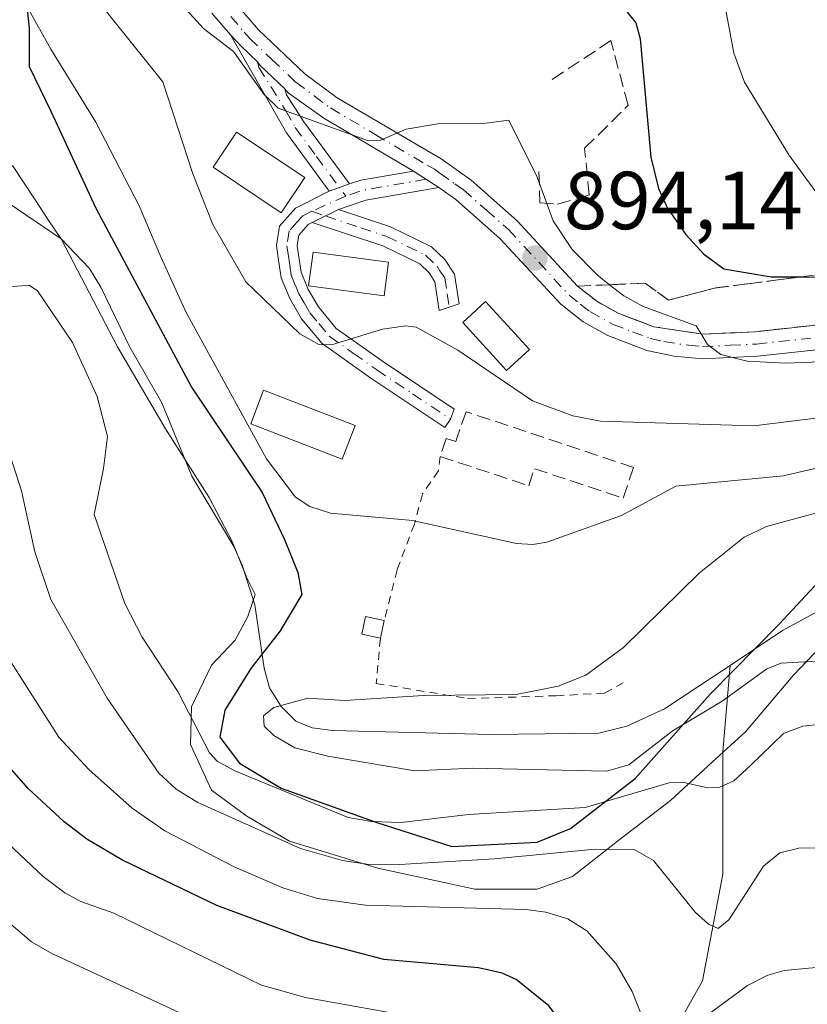
# Model space of a CAD drawing. Units: metres. Extents: x 647640 to 651080, y 4764726 to 4767048.
# Drawn here: x 650524 to 650620, y 4765482 to 4765602 of the extents above; entities that cross this region are included whole.
import ezdxf

# ---------------------------------------------------------------- set-up
doc = ezdxf.new("R2010")
doc.units = ezdxf.units.M
doc.header["$MEASUREMENT"] = 0
for name, pattern in [('DGN Style 2', [1.6480167562047852, 0.988810053722871, -0.6592067024819142]), ('DGN Style 3', [2.307223458686699, 1.648016756204785, -0.6592067024819142]), ('DGN Style 4', [2.6384748266838614, 1.318413404963828, -0.6592067024819142, 0.001648016756204785, -0.6592067024819142])]:
    doc.linetypes.add(name, pattern=pattern)
for name, color, linetype, lineweight in [('Alambrada', 7, 'DGN Style 2', 0), ('Camino Cxs', 7, 'Continuous', 0), ('Camino eje', 30, 'DGN Style 4', 13), ('Carretera de calzada única Cxs', 7, 'Continuous', 13), ('Carretera de calzada única eje', 7, 'DGN Style 4', 0), ('Comarca', 135, 'Continuous', 13), ('Comarca CxS', 21, 'Continuous', 0), ('Comunidad autónoma', 142, 'Continuous', 30), ('Comunidad Autónoma CxS', 142, 'Continuous', 0), ('Corriente natural lineal', 142, 'Continuous', 13), ('Curva de nivel maestra', 30, 'Continuous', 30), ('Curva de nivel normal', 30, 'Continuous', 0), ('Edificación Cxs', 1, 'Continuous', 13), ('Espacio natural protegido', 121, 'Continuous', 13), ('Espacio natural protegido CxS', 121, 'Continuous', 0), ('Municipio', 91, 'Continuous', 13), ('Municipio CxS', 4, 'Continuous', 0), ('Muro lineal', 1, 'DGN Style 3', 13), ('Provincia', 7, 'Continuous', 0), ('Provincia CxS', 1, 'Continuous', 0), ('Punto de cota en terreno', 7, 'Continuous', 0), ('Rótulo de punto de cota en terreno', 7, 'Continuous', 0), ('Talud superficial', 30, 'DGN Style 3', 0)]:
    doc.layers.add(name, color=color, linetype=linetype, lineweight=lineweight)
doc.styles.add('Style-Arial', font='txt')

# ---------------------------------------------------------------- blocks, each defined once
blk = doc.blocks.new('5PATER')
at = {"layer": 'Punto de cota en terreno', "linetype": 'Continuous', "lineweight": 0}
h = blk.add_hatch(color=51, dxfattribs=at)
edge = h.paths.add_edge_path()
edge.add_ellipse((0, 0), major_axis=(-0.1095731443231308, -0.1110710700762829), ratio=0.9994222409660322, start_angle=0, end_angle=360)

msp = doc.modelspace()

# ---------------------------------------------------------------- linework, layer by layer
at = {"layer": 'Alambrada', "color": 7, "linetype": 'DGN Style 2', "lineweight": 0}
for points in [[(650575.7301000003, 4765548.840100001, 887.5313000000025), (650575.5000999998, 4765547.090100001, 887.0062999999938), (650573.5601000005, 4765544.2601, 886.1440000000002), (650572.5701000001, 4765540.590100001, 885.3249999999971), (650570.4600999998, 4765535.0001, 884.1931999999942), (650568.8901000004, 4765528.8101, 883.1621000000014)], [(650568.4200999998, 4765526.6601, 882.7694000000047), (650567.9200999998, 4765521.1601, 881.1355999999943), (650579.0500999996, 4765519.3101, 880.573900000003), (650589.8501000004, 4765519.6501, 880.0647000000026), (650595.7801000001, 4765519.970100001, 879.264599999995), (650598.0301000001, 4765521.2401, 879.1809000000068)]]:
    msp.add_polyline3d(points, dxfattribs=at)
at = {"layer": 'Camino Cxs', "color": 7, "linetype": 'Continuous', "lineweight": 0, "extrusion": (0.3593716645902413, 0.09724558661043566, 0.9281138413871607), "elevation": 698054.456090569, "flags": 128}
msp.add_lwpolyline([(4430206.759884093, -1737810.190804443), (4430214.962007947, -1737806.777933416), (4430228.317967574, -1737803.014803944)], dxfattribs=at)
at = {"layer": 'Camino Cxs', "color": 7, "linetype": 'Continuous', "lineweight": 0, "extrusion": (-0.04495196741710199, -0.2777797752866972, 0.9595924744739321), "elevation": -1352169.020464445, "flags": 128}
msp.add_lwpolyline([(-119080.8915190007, 4614267.690940553), (-119079.6043225715, 4614268.40417673), (-119073.4523631192, 4614270.602877389)], dxfattribs=at)
at = {"layer": 'Camino Cxs', "color": 7, "linetype": 'Continuous', "lineweight": 0, "extrusion": (0.06950530770467475, -0.04484213400853401, 0.9965732262199498), "elevation": -167589.3831401267, "flags": 128}
msp.add_lwpolyline([(4357196.765459345, 2029971.154787488), (4357196.765459345, 2029967.452928706)], dxfattribs=at)
at = {"layer": 'Camino Cxs', "color": 7, "linetype": 'Continuous', "lineweight": 0, "extrusion": (-0.08769754705202369, -0.03041124613400551, 0.9956828291929289), "elevation": -201090.5076643967, "flags": 128}
msp.add_lwpolyline([(-4289397.554870995, 2166708.896517571), (-4289397.554870995, 2166711.532779713)], dxfattribs=at)
msp.add_lwpolyline([(-4289397.554870995, 2166708.896517571), (-4289397.554870995, 2166711.532779713)], dxfattribs=at)
at = {"layer": 'Camino Cxs', "color": 7, "linetype": 'Continuous', "lineweight": 0, "extrusion": (-0.101397629341272, 0.04416473083493384, 0.9938651806529133), "elevation": 145392.4043160538, "flags": 128}
msp.add_lwpolyline([(-4628920.905550158, -1298449.079921284), (-4628915.95283017, -1298456.665927199), (-4628913.573921119, -1298459.28893115)], dxfattribs=at)
at = {"layer": 'Camino Cxs', "color": 7, "linetype": 'Continuous', "lineweight": 0, "extrusion": (-0.04090930952313403, -0.02032681316809565, 0.9989560796455318), "elevation": -122591.1134563029, "flags": 128}
msp.add_lwpolyline([(-3978301.459147577, 2700382.430346002), (-3978301.459147577, 2700378.853364095)], dxfattribs=at)
msp.add_lwpolyline([(-3978301.459147577, 2700382.430346002), (-3978301.459147577, 2700378.853364095)], dxfattribs=at)
at = {"layer": 'Camino Cxs', "color": 7, "linetype": 'Continuous', "lineweight": 0}
for points in [[(650556.7600999996, 4765593.690099999, 895.5737999999984), (650556.9842999997, 4765592.955499999, 895.4477000000044), (650559.0701000001, 4765589.6601, 894.9579999999987), (650564.6601, 4765582.0701, 893.5641999999935), (650562.1801000005, 4765581.210100001, 893.3194999999978), (650556.9801000003, 4765588.300100001, 894.5901000000014), (650550.1201, 4765600.280099999, 895.9910999999993), (650551.4225000005, 4765598.882900001, 895.9180999999954), (650553.4401000004, 4765596.985099999, 895.8662999999942), (650553.7631000001, 4765596.520500001, 895.8105999999971)], [(650575.5500999996, 4765581.640100001, 894.0773999999947), (650566.6601, 4765580.110099999, 893.2384000000021), (650563.3201000001, 4765578.970100001, 892.9483000000038), (650560.1201, 4765577.380100001, 892.7848999999987), (650559.6117000004, 4765577.1315, 892.7878000000056), (650558.4801000003, 4765575.8201, 892.6934000000037), (650558.2901, 4765574.540100001, 892.5690999999933), (650558.4501, 4765573.4301, 892.4910999999993), (650558.7600999996, 4765571.300100001, 892.180600000007), (650559.6001000004, 4765569.210100001, 891.7896000000038), (650560.8601000002, 4765567.0801, 891.4186999999948), (650563.0401, 4765564.440099999, 891.3013000000066), (650568.6801000005, 4765560.450099999, 895.3334000000032), (650577.4101, 4765554.610099999, 891.7311999999948), (650576.9644999999, 4765553.405900001, 889.8185999999987), (650576.2960999999, 4765552.350299999, 888.4755000000005), (650567.2600999996, 4765558.380100001, 898.1349000000046), (650561.3201000001, 4765562.600099999, 890.7271000000038), (650558.8000999996, 4765565.630100001, 890.8536000000023), (650557.3601000002, 4765568.110099999, 891.2433000000019), (650556.3400999998, 4765570.630100001, 891.745299999995), (650555.9700999996, 4765573.0701, 892.3491000000067), (650555.7701000003, 4765574.550100001, 892.6594999999943), (650556.1201, 4765576.920100001, 893.0755999999965), (650558.0701000001, 4765579.120100001, 893.251000000004), (650562.1801000005, 4765581.210100001, 893.3194999999978), (650564.6601, 4765582.0701, 893.5641999999935), (650566.0401, 4765582.540100001, 893.7648999999947), (650572.4501, 4765583.640100001, 894.3836000000011)], [(650560.1201, 4765577.380100001, 892.7848999999987), (650563.3201000001, 4765578.970100001, 892.9483000000038), (650569.6700999998, 4765576.8301, 892.6226000000024), (650574.6601, 4765574.420100001, 892.3359999999958), (650576.3000999996, 4765572.840100001, 892.1132000000072), (650577.4600999998, 4765571.0701, 892.911699999997), (650578.0201000003, 4765567.460100001, 894.6806999999973), (650575.6048999998, 4765566.649700001, 895.1567000000069), (650575.0800999999, 4765570.1501, 892.9722999999941), (650574.3601000002, 4765571.2401, 892.3574999999984), (650573.2200999996, 4765572.340100001, 891.7299000000058), (650568.7301000003, 4765574.5101, 892.4241000000038)]]:
    msp.add_polyline3d(points, close=True, dxfattribs=at)
for points in [[(650556.7600999996, 4765593.690099999, 895.5737999999984), (650553.7631000001, 4765596.520500001, 895.8105999999971), (650553.4401000004, 4765596.985099999, 895.8662999999942), (650551.4225000005, 4765598.882900001, 895.9180999999954), (650550.1201, 4765600.280099999, 895.9910999999993)], [(650556.7600999996, 4765593.690099999, 895.5737999999984), (650556.9842999997, 4765592.955499999, 895.4477000000044), (650559.0701000001, 4765589.6601, 894.9579999999987), (650564.6601, 4765582.0701, 893.5641999999935)], [(650560.1201, 4765577.380100001, 892.7848999999987), (650559.6117000004, 4765577.1315, 892.7878000000056), (650558.4801000003, 4765575.8201, 892.6934000000037), (650558.2901, 4765574.540100001, 892.5690999999933), (650558.4501, 4765573.4301, 892.4910999999993), (650558.7600999996, 4765571.300100001, 892.180600000007), (650559.6001000004, 4765569.210100001, 891.7896000000038), (650560.8601000002, 4765567.0801, 891.4186999999948), (650563.0401, 4765564.440099999, 891.3013000000066), (650568.6801000005, 4765560.450099999, 895.3334000000032), (650577.4101, 4765554.610099999, 891.7311999999948), (650576.9644999999, 4765553.405900001, 889.8185999999987), (650576.2960999999, 4765552.350299999, 888.4755000000005), (650567.2600999996, 4765558.380100001, 898.1349000000046), (650561.3201000001, 4765562.600099999, 890.7271000000038), (650558.8000999996, 4765565.630100001, 890.8536000000023), (650557.3601000002, 4765568.110099999, 891.2433000000019), (650556.3400999998, 4765570.630100001, 891.745299999995), (650555.9700999996, 4765573.0701, 892.3491000000067), (650555.7701000003, 4765574.550100001, 892.6594999999943), (650556.1201, 4765576.920100001, 893.0755999999965), (650558.0701000001, 4765579.120100001, 893.251000000004), (650562.1801000005, 4765581.210100001, 893.3194999999978)], [(650563.3201000001, 4765578.970100001, 892.9483000000038), (650569.6700999998, 4765576.8301, 892.6226000000024), (650574.6601, 4765574.420100001, 892.3359999999958), (650576.3000999996, 4765572.840100001, 892.1132000000072), (650577.4600999998, 4765571.0701, 892.911699999997), (650578.0201000003, 4765567.460100001, 894.6806999999973), (650575.6048999998, 4765566.649700001, 895.1567000000069), (650575.0800999999, 4765570.1501, 892.9722999999941), (650574.3601000002, 4765571.2401, 892.3574999999984), (650573.2200999996, 4765572.340100001, 891.7299000000058), (650568.7301000003, 4765574.5101, 892.4241000000038), (650560.1201, 4765577.380100001, 892.7848999999987)]]:
    msp.add_polyline3d(points, dxfattribs=at)
at = {"layer": 'Camino eje', "color": 30, "linetype": 'DGN Style 4', "lineweight": 13, "extrusion": (-0.07525731342846974, -0.1207117881109095, 0.9898307941191747), "elevation": -623337.2957373147, "flags": 128}
msp.add_lwpolyline([(-1969162.987604366, 4343716.493154924), (-1969168.783619165, 4343711.276978024), (-1969170.22515655, 4343709.492792449)], dxfattribs=at)
at = {"layer": 'Camino eje', "color": 30, "linetype": 'DGN Style 4', "lineweight": 13, "extrusion": (-0.04240209803066696, -0.01895262330522095, 0.9989208477914796), "elevation": -117013.2487602654, "flags": 128}
msp.add_lwpolyline([(-4085275.854891711, 2535906.545346025), (-4085275.85489171, 2535901.998033918)], dxfattribs=at)
at = {"layer": 'Camino eje', "color": 30, "linetype": 'DGN Style 4', "lineweight": 13}
for points in [[(650553.4401000004, 4765596.985099999, 895.8662999999942), (650553.6047, 4765596.297700001, 895.748000000007), (650556.8701, 4765590.995100001, 895.0727999999945), (650558.0251000002, 4765588.9801, 894.7535999999964), (650560.6250999998, 4765585.4351, 894.2525000000023), (650564.1924999999, 4765580.5891, 893.2556000000042)], [(650560.0455, 4765578.735500001, 893.044399999999), (650558.9824999999, 4765578.1951, 892.9789000000019), (650558.2751000002, 4765577.470100001, 892.8355000000012), (650557.3000999996, 4765576.370100001, 892.7562999999938), (650557.0301000001, 4765574.545100001, 892.5384000000049), (650557.1700999998, 4765573.5275, 892.3828999999969), (650557.3651000002, 4765572.1851, 892.1683000000049), (650557.5500999996, 4765570.965100001, 891.9072000000016), (650558.0601000005, 4765569.7051, 891.6983000000038), (650558.4801000003, 4765568.6601, 891.5102000000044), (650559.1101000002, 4765567.595100001, 891.3273000000045), (650559.8300999999, 4765566.3551, 891.152900000001), (650560.9200999998, 4765565.0351, 891.0669999999956), (650562.1801000005, 4765563.520099999, 891.0497000000032), (650565.1501000002, 4765561.4101, 893.1839000000037), (650567.9700999996, 4765559.415100001, 896.4869000000036), (650572.3350999998, 4765556.495100001, 893.4008000000031), (650576.9644999999, 4765553.405900001, 889.8185999999987)], [(650560.0455, 4765578.735500001, 893.044399999999), (650561.7200999996, 4765578.175100001, 892.8561999999948), (650566.0251000002, 4765576.7401, 892.6429000000062), (650569.2001, 4765575.670100001, 892.4982000000019), (650573.9401000004, 4765573.380100001, 891.9753999999957), (650575.3300999999, 4765572.040100001, 892.1252999999997), (650575.6901000004, 4765571.495100001, 892.4339000000037), (650576.2701000003, 4765570.610099999, 892.9566999999952), (650576.5721000005, 4765568.6863, 893.9787999999972), (650576.8038999997, 4765567.052100001, 895.0831999999937)]]:
    msp.add_polyline3d(points, dxfattribs=at)
at = {"layer": 'Carretera de calzada única Cxs', "color": 7, "linetype": 'Continuous', "lineweight": 13, "extrusion": (0.06950530770467475, -0.04484213400853401, 0.9965732262199498), "elevation": -167589.3831401267, "flags": 128}
msp.add_lwpolyline([(4357196.765459345, 2029971.154787488), (4357196.765459345, 2029967.452928706)], dxfattribs=at)
at = {"layer": 'Carretera de calzada única Cxs', "color": 7, "linetype": 'Continuous', "lineweight": 13}
for points in [[(650550.2301000003, 4765604.7601, 897.1208999999944), (650553.5500999996, 4765600.890100001, 896.7712000000029), (650559.1901000004, 4765595.520099999, 896.343599999993), (650563.1700999998, 4765592.590100001, 895.888300000006), (650575.8300999999, 4765585.130100001, 894.5886000000029), (650579.4801000003, 4765582.550100001, 894.3058000000019), (650585.1001000004, 4765577.5801, 894.590400000001), (650592.4600999998, 4765569.610099999, 895.0332000000053), (650594.8201000001, 4765567.7601, 895.116399999999), (650597.4401000004, 4765566.300100001, 895.3182999999991), (650601.7600999996, 4765564.6601, 895.6551999999939), (650607.7500999998, 4765563.7501, 895.8282000000036), (650614.1901000004, 4765564.050100001, 896.4551000000066), (650627.4401000004, 4765565.5101, 897.1003000000056)], [(650550.2301000003, 4765604.7601, 897.1208999999944), (650553.5500999996, 4765600.890100001, 896.7712000000029), (650559.1901000004, 4765595.520099999, 896.343599999993), (650563.1700999998, 4765592.590100001, 895.888300000006), (650575.8300999999, 4765585.130100001, 894.5886000000029), (650579.4801000003, 4765582.550100001, 894.3058000000019), (650585.1001000004, 4765577.5801, 894.590400000001), (650592.4600999998, 4765569.610099999, 895.0332000000053), (650594.8201000001, 4765567.7601, 895.116399999999), (650597.4401000004, 4765566.300100001, 895.3182999999991), (650601.7600999996, 4765564.6601, 895.6551999999939), (650607.7500999998, 4765563.7501, 895.8282000000036), (650614.1901000004, 4765564.050100001, 896.4551000000066), (650627.4401000004, 4765565.5101, 897.1003000000056)], [(650627.6700999998, 4765562.5101, 895.5788999999932), (650614.4200999998, 4765561.050100001, 895.1297000000051), (650607.6901000004, 4765560.7501, 894.7930999999954), (650604.2600999996, 4765561.050100001, 894.5970999999992), (650600.9101, 4765561.770099999, 894.5038999999962), (650596.1700999998, 4765563.5801, 894.5044999999956), (650593.1601, 4765565.2601, 894.3613000000041), (650590.4200999998, 4765567.4001, 894.2614999999934), (650583.0100999996, 4765575.4301, 893.9333000000044), (650577.6201, 4765580.1801, 893.9380999999995), (650575.5500999996, 4765581.640100001, 894.0773999999947), (650572.4501, 4765583.640100001, 894.3836000000011), (650561.5100999996, 4765590.090100001, 895.2118000000047), (650557.1710999999, 4765593.179099999, 895.5139999999956), (650556.7600999996, 4765593.690099999, 895.5737999999984), (650553.7631000001, 4765596.520500001, 895.8105999999971), (650553.4401000004, 4765596.985099999, 895.8662999999942), (650551.4225000005, 4765598.882900001, 895.9180999999954), (650550.1201, 4765600.280099999, 895.9910999999993), (650547.8701, 4765602.9101, 896.2856999999932)], [(650550.1201, 4765600.280099999, 895.9910999999993), (650547.8701, 4765602.9101, 896.2856999999932)], [(650556.7600999996, 4765593.690099999, 895.5737999999984), (650553.7631000001, 4765596.520500001, 895.8105999999971), (650553.4401000004, 4765596.985099999, 895.8662999999942), (650551.4225000005, 4765598.882900001, 895.9180999999954), (650550.1201, 4765600.280099999, 895.9910999999993)], [(650572.4501, 4765583.640100001, 894.3836000000011), (650561.5100999996, 4765590.090100001, 895.2118000000047), (650557.1710999999, 4765593.179099999, 895.5139999999956), (650556.7600999996, 4765593.690099999, 895.5737999999984)], [(650627.6700999998, 4765562.5101, 895.5788999999932), (650614.4200999998, 4765561.050100001, 895.1297000000051), (650607.6901000004, 4765560.7501, 894.7930999999954), (650604.2600999996, 4765561.050100001, 894.5970999999992), (650600.9101, 4765561.770099999, 894.5038999999962), (650596.1700999998, 4765563.5801, 894.5044999999956), (650593.1601, 4765565.2601, 894.3613000000041), (650590.4200999998, 4765567.4001, 894.2614999999934), (650583.0100999996, 4765575.4301, 893.9333000000044), (650577.6201, 4765580.1801, 893.9380999999995), (650575.5500999996, 4765581.640100001, 894.0773999999947)]]:
    msp.add_polyline3d(points, dxfattribs=at)
at = {"layer": 'Carretera de calzada única eje', "color": 7, "linetype": 'DGN Style 4', "lineweight": 0}
msp.add_polyline3d([(650550.1700999998, 4765602.5101, 896.5310000000027), (650551.8201000001, 4765600.5801, 896.3536000000023), (650552.4600999998, 4765599.850099999, 896.3179999999993), (650555.1401000004, 4765597.290100001, 896.1238000000012), (650558.1051000003, 4765594.4901, 895.9094999999943), (650560.3501000004, 4765592.8101, 895.7272999999988), (650562.3300999999, 4765591.340100001, 895.5369999999967), (650567.8000999996, 4765588.100099999, 895.0611000000064), (650574.1401000004, 4765584.380100001, 894.4928000000073), (650575.0100999996, 4765583.860099999, 894.4223000000056), (650575.6901000004, 4765583.380100001, 894.3604999999952), (650577.5100999996, 4765582.090100001, 894.202099999995), (650578.5500999996, 4765581.360099999, 894.1411999999982), (650581.3501000004, 4765578.880100001, 894.0794000000025), (650584.0500999996, 4765576.5101, 894.2627999999969), (650587.7301000003, 4765572.520099999, 894.4262000000017), (650591.4401000004, 4765568.5101, 894.6122000000032), (650592.8000999996, 4765567.4301, 894.5862999999954), (650593.9801000003, 4765566.5101, 894.6953000000068), (650596.8000999996, 4765564.9301, 894.8879000000015), (650599.1700999998, 4765564.040100001, 895.0219999999972), (650601.3300999999, 4765563.220100001, 894.9998999999953), (650603.0100999996, 4765562.840100001, 894.9910999999993), (650606.0100999996, 4765562.4001, 895.0108999999939), (650607.7100999998, 4765562.2501, 895.0939000000071), (650611.0800999999, 4765562.4001, 895.343399999998), (650614.3000999996, 4765562.550100001, 895.5271000000067), (650620.9200999998, 4765563.270099999, 895.9821999999986)], dxfattribs=at)
at = {"layer": 'Comarca', "color": 135, "linetype": 'Continuous', "lineweight": 13, "flags": 128}
msp.add_lwpolyline([(650524.9319999998, 4765607.319), (650525.5679999995, 4765601.095000003), (650525.5689999983, 4765596.393999998), (650528.2349999998, 4765590.934000002), (650533.6979999989, 4765579.122), (650545.3839999994, 4765557.279000001), (650554.0219999985, 4765544.453000001), (650556.7199999989, 4765538.727000002), (650558.3399999995, 4765534.674000001), (650558.8490000003, 4765532.007), (650556.1829999987, 4765527.559000002), (650552.6279999987, 4765522.983999998), (650549.4549999983, 4765517.901000001), (650548.8199999997, 4765514.597999999), (650551.2339999988, 4765511.423000001), (650556.3129999985, 4765508.378000001), (650567.996999999, 4765504.192000002), (650577.1399999994, 4765501.275000001), (650587.5529999996, 4765501.789000003), (650591.6159999993, 4765503.442000001), (650599.4879999993, 4765509.544000001), (650608.6289999998, 4765519.839000001), (650617.0079999985, 4765528.355000001), (650622.4670000003, 4765534.201)], dxfattribs=at)
at = {"layer": 'Comarca CxS', "color": 21, "linetype": 'Continuous', "lineweight": 0, "flags": 128}
msp.add_lwpolyline([(650524.9320000008, 4765607.318999999), (650525.5680000006, 4765601.095000002), (650525.5689999993, 4765596.393999999), (650528.2350000006, 4765590.934000001), (650533.6979999997, 4765579.121999999), (650545.3840000002, 4765557.279), (650554.0219999994, 4765544.453000001), (650556.7199999996, 4765538.727000001), (650558.3400000002, 4765534.674000001), (650558.849000001, 4765532.006999999), (650556.1829999996, 4765527.559000001), (650552.6279999994, 4765522.983999999), (650549.4549999991, 4765517.901000001), (650548.8200000006, 4765514.597999998), (650551.2339999997, 4765511.423000001), (650556.3129999992, 4765508.378000001), (650567.997, 4765504.192000001), (650577.1400000004, 4765501.275), (650587.5530000003, 4765501.789000002), (650591.6160000003, 4765503.442), (650599.488, 4765509.544000001), (650608.6290000007, 4765519.838999999), (650617.0079999994, 4765528.355), (650622.4670000012, 4765534.200999999)], dxfattribs=at)
at = {"layer": 'Comunidad autónoma', "color": 142, "linetype": 'Continuous', "lineweight": 30, "flags": 128}
msp.add_lwpolyline([(650524.9319999998, 4765607.319), (650525.5679999995, 4765601.095000003), (650525.5689999983, 4765596.393999998), (650528.2349999998, 4765590.934000002), (650533.6979999989, 4765579.122), (650545.3839999994, 4765557.279000001), (650554.0219999985, 4765544.453000001), (650556.7199999989, 4765538.727000002), (650558.3399999995, 4765534.674000001), (650558.8490000003, 4765532.007), (650556.1829999987, 4765527.559000002), (650552.6279999987, 4765522.983999998), (650549.4549999983, 4765517.901000001), (650548.8199999997, 4765514.597999999), (650551.2339999988, 4765511.423000001), (650556.3129999985, 4765508.378000001), (650567.996999999, 4765504.192000002), (650577.1399999994, 4765501.275000001), (650587.5529999996, 4765501.789000003), (650591.6159999993, 4765503.442000001), (650599.4879999993, 4765509.544000001), (650608.6289999998, 4765519.839000001), (650617.0079999985, 4765528.355000001), (650622.4670000003, 4765534.201)], dxfattribs=at)
at = {"layer": 'Comunidad Autónoma CxS', "color": 142, "linetype": 'Continuous', "lineweight": 0, "flags": 128}
msp.add_lwpolyline([(650524.9320000008, 4765607.318999999), (650525.5680000006, 4765601.095000002), (650525.5689999993, 4765596.393999999), (650528.2350000006, 4765590.934000001), (650533.6979999997, 4765579.121999999), (650545.3840000002, 4765557.279), (650554.0219999994, 4765544.453000001), (650556.7199999996, 4765538.727000001), (650558.3400000002, 4765534.674000001), (650558.849000001, 4765532.006999999), (650556.1829999996, 4765527.559000001), (650552.6279999994, 4765522.983999999), (650549.4549999991, 4765517.901000001), (650548.8200000006, 4765514.597999998), (650551.2339999997, 4765511.423000001), (650556.3129999992, 4765508.378000001), (650567.997, 4765504.192000001), (650577.1400000004, 4765501.275), (650587.5530000003, 4765501.789000002), (650591.6160000003, 4765503.442), (650599.488, 4765509.544000001), (650608.6290000007, 4765519.838999999), (650617.0079999994, 4765528.355), (650622.4670000012, 4765534.200999999)], dxfattribs=at)
at = {"layer": 'Corriente natural lineal', "color": 142, "linetype": 'Continuous', "lineweight": 13}
for points in [[(650523.0301000001, 4765579.770099999, 881.823000000004), (650529.4700999996, 4765575.390100001, 881.8711999999941), (650532.9401000004, 4765571.780099999, 881.7988000000041), (650534.3101000005, 4765569.5001, 882.0607000000019), (650537.8400999998, 4765562.1501, 881.3169999999956), (650541.7600999996, 4765555.390100001, 881.3567999999941), (650545.4101, 4765546.450099999, 881.1141000000061), (650550.5401, 4765537.870100001, 880.7529000000068), (650551.5800999999, 4765535.590100001, 880.5359999999928), (650553.1201, 4765530.720100001, 880.2016000000004), (650554.2600999996, 4765523.030099999, 879.9487999999984), (650554.9001000002, 4765520.620100001, 879.9749000000012), (650556.3201000001, 4765518.350099999, 879.8469000000041), (650558.1001000004, 4765516.550100001, 879.6781000000047), (650560.0900999998, 4765515.7501, 879.6438000000053), (650562.6001000004, 4765515.4101, 879.5448000000034), (650581.9301000005, 4765514.9101, 879.0872999999993), (650595.0701000001, 4765515.0701, 878.6683000000049), (650598.5000999998, 4765515.950099999, 878.5518000000012), (650603.0601000005, 4765518.050100001, 878.2532999999967), (650611.0799000004, 4765523.357200001, 878.0519000000058)], [(650611.0799000004, 4765523.357200001, 878.0519000000058), (650617.4901000002, 4765527.600099999, 877.7222000000038), (650623.1700999998, 4765530.700099999, 877.6996999999974), (650626.8201000001, 4765532.190099999, 877.6778000000049), (650629.2401000002, 4765532.840100001, 877.6704000000027), (650636.9901000002, 4765533.4301, 877.4802999999956), (650639.4401000004, 4765533.9101, 877.479600000006), (650644.1700999998, 4765536.0601, 877.3423999999941), (650649.1700999998, 4765537.590100001, 876.9382000000041), (650654.2600999996, 4765537.600099999, 877.5791000000027), (650656.6501000002, 4765536.880100001, 878.0396000000038), (650661.3201000001, 4765534.380100001, 877.5412000000069), (650663.3901000004, 4765533.0001, 876.7872000000062), (650667.1201, 4765529.670100001, 876.450800000006), (650704.7001, 4765493.370100001, 873.4753999999957), (650714.3201000001, 4765482.050100001, 872.9287999999942)], [(650447.2001, 4765304.370100001, 1003.000199999995), (650462.2001, 4765309.370100001, 994.7216000000045), (650473.7001, 4765315.370100001, 988.3003000000026), (650489.2001, 4765325.870100001, 977.6967000000004), (650502.7001, 4765339.370100001, 967.7991999999941), (650508.7001, 4765348.870100001, 962.4425999999949), (650517.7001, 4765358.370100001, 956.4045999999945), (650532.7001, 4765370.870100001, 946.9858999999997), (650537.7001, 4765376.370100001, 943.8139999999986), (650546.2001, 4765381.870100001, 938.6766000000061), (650553.2001, 4765390.370100001, 933.9968999999984), (650559.7001, 4765400.370100001, 928.501000000004), (650566.7001, 4765412.870100001, 923.0255000000034), (650574.7001, 4765422.870100001, 918.2225000000036), (650580.7001, 4765435.870100001, 911.5981999999932), (650586.2001, 4765448.370100001, 906.1186000000017), (650590.7001, 4765456.370100001, 903.186799999996), (650600.7001, 4765472.370100001, 896.6739999999991), (650607.7001, 4765484.870100001, 891.6266999999935), (650610.2001, 4765497.870100001, 887.6938999999984), (650610.2001, 4765512.870100001, 882.3328999999941), (650611.0799000004, 4765523.357200001, 878.0519000000058)]]:
    msp.add_polyline3d(points, dxfattribs=at)
at = {"layer": 'Curva de nivel maestra', "color": 30, "linetype": 'Continuous', "lineweight": 30, "elevation": 900, "flags": 128}
for points in [[(650598.5300000003, 4765603.040100001), (650599.5700000003, 4765601.720100001), (650600.1100000005, 4765599.790100001), (650601.4199999999, 4765585.350099999), (650602.3300000001, 4765581.5001), (650603.4400000004, 4765579.120100001), (650605.6699999999, 4765575.9101), (650607.8499999996, 4765573.550100001), (650610.2999999998, 4765571.7401), (650616.0999999996, 4765570.7601), (650619.7803999997, 4765570.7424), (650632.7599999999, 4765570.6801), (650642.6600000003, 4765569.420100001), (650650.8600000005, 4765567.3101), (650663.1799999997, 4765563.210100001), (650670.2702000003, 4765561.129100001), (650678.5800000001, 4765558.690099999), (650704.6299999999, 4765546.960100001), (650714.4000000004, 4765543.950099999), (650720.3899999997, 4765543.040100001), (650723.8300000001, 4765543.710100001), (650728.8799999999, 4765545.940099999), (650731.2800000003, 4765547.5601), (650743.2400000002, 4765557.630100001)], [(650621.6399999997, 4765474.170100001), (650616.3899999997, 4765474.0001), (650613.5599999997, 4765473.350099999), (650611.4900000002, 4765472.4801), (650599.2400000002, 4765465.460100001), (650597.4600000001, 4765464.690099999), (650595.9000000004, 4765464.520099999), (650594.9600000001, 4765465.090100001), (650594.3499999996, 4765466.3101), (650593.2100000001, 4765474.2301), (650591.5700000003, 4765478.380100001), (650588.9900000002, 4765481.8301), (650584.9800000006, 4765485.030099999), (650583.2699999996, 4765485.8101), (650580.3899999997, 4765486.470100001), (650568.8300000001, 4765487.5001), (650559.8499999996, 4765489.850099999), (650548.4699999997, 4765494.0701), (650536.8799999999, 4765499.6501), (650532.5999999996, 4765502.1601), (650529.8600000005, 4765504.290100001), (650525.5, 4765508.290100001), (650522.2000000002, 4765512.040100001)]]:
    msp.add_lwpolyline(points, dxfattribs=at)
at = {"layer": 'Curva de nivel normal', "color": 30, "linetype": 'Continuous', "lineweight": 0, "flags": 128}
for points, elevation in [([(650744.9500000002, 4765566.720000001), (650731.4000000004, 4765558.539999999), (650723.7599999999, 4765554.58), (650719.5199999996, 4765553.890000001), (650714.3600000005, 4765554.390000001), (650707.29, 4765555.880000001), (650680.5, 4765562.960000001), (650661.8099999997, 4765567.100000001), (650644.1299999999, 4765572.66), (650638.7100000001, 4765573.890000001), (650631.8399999999, 4765574.949999999), (650626.9199999999, 4765576.82), (650623.9500000002, 4765578.67), (650621.4100000003, 4765581.27), (650618.2599999999, 4765585.630000001), (650612.8499999996, 4765594.51), (650611.54, 4765598.039999999), (650608.75, 4765613.130000001)], 905), ([(650531.9199999999, 4765606.980000001), (650541.8799999999, 4765594.529999999), (650545.5499999998, 4765583.300000001), (650547.9900000002, 4765577.130000001), (650552.0099999999, 4765570.119999999), (650558.5899999999, 4765563.800000001), (650560.9000000004, 4765562.49), (650562.4500000002, 4765562.449999999), (650568.7000000002, 4765564.369999999), (650571.5099999999, 4765564.75), (650572.79, 4765564.609999999), (650577.8899999997, 4765561.800000001), (650586.9900000002, 4765555.640000001), (650591.8899999997, 4765553.810000001), (650595.2699999996, 4765553.140000001), (650613.9600000001, 4765552.57), (650622.1799999997, 4765553.59)], 890), ([(650524.5300000003, 4765605.199999999), (650528.2300000006, 4765598.5), (650533.7100000001, 4765589.600000001), (650539.0099999999, 4765579.4), (650541.6299999999, 4765573.17), (650544.6799999997, 4765566.49), (650554.54, 4765548.560000001), (650558.0700000003, 4765543.869999999), (650559.8300000001, 4765542.720000001), (650562.3499999996, 4765541.91), (650572.3499999996, 4765541.01), (650585.0099999999, 4765538.24), (650587.0199999996, 4765538.09), (650588.7400000002, 4765538.4), (650597.8499999996, 4765541.640000001), (650604.4500000002, 4765545.220000001), (650617.5700000003, 4765546.470000001), (650632.5300000003, 4765549.949999999)], 885), ([(650544.3799999999, 4765603.74), (650546.8300000001, 4765601.039999999), (650550.4900000002, 4765598.220000001), (650554.2000000002, 4765593.02), (650555.9699999997, 4765591.32), (650566.9900000002, 4765587.34), (650568.3700000001, 4765587.380000001), (650571.5599999997, 4765588.74), (650575.4400000004, 4765589.4), (650581.3300000001, 4765589.5), (650584.0999999996, 4765589.869999999), (650587.5599999997, 4765582.91), (650589.4900000002, 4765577.59), (650591.8200000003, 4765574.100000001), (650594.8499999996, 4765570.970000001), (650596.3606000004, 4765569.780099999), (650598.0999999996, 4765568.41), (650600.4900000002, 4765567.140000001), (650606.9400000004, 4765564.779999999), (650607.5417999999, 4765563.781300001), (650608.3200000003, 4765562.49), (650609.9600000001, 4765561.27), (650613.1699999999, 4765560.480000001), (650617.8799999999, 4765560.210000001), (650624.1600000003, 4765560.449999999)], 895), ([(650622.2000000002, 4765516.199999999), (650619.9500000002, 4765515.930000001), (650617.5999999996, 4765515.039999999), (650613.5499999998, 4765511.140000001), (650611.54, 4765509.289999999), (650609.8399999999, 4765508.5), (650608.2100000001, 4765508.439999999), (650605.4500000002, 4765509.07), (650603.6399999997, 4765509.039999999), (650593.4000000004, 4765506), (650579.1799999997, 4765505.17), (650570.9699999997, 4765504.189999999), (650567.3399999999, 4765504.310000001), (650564.5099999999, 4765504.779999999), (650550.6600000003, 4765510.49), (650548.5099999999, 4765511.680000001), (650547.5700000003, 4765512.67), (650543.7100000001, 4765520.15), (650539.3600000005, 4765526.800000001), (650537.2699999996, 4765530.92), (650533.5099999999, 4765541.77), (650534.6399999997, 4765547.350000001), (650535.1399999997, 4765551.279999999), (650533.8600000005, 4765556.140000001), (650530.8600000005, 4765562.75), (650526.5800000001, 4765569.039999999), (650525.5800000001, 4765569.710000001), (650522.75, 4765569.5)], 885), ([(650622.5499999998, 4765501.109999999), (650619.4699999997, 4765501.07), (650617.1299999999, 4765500.480000001), (650615.1500000004, 4765498.880000001), (650610.9299999997, 4765492.32), (650609.6200000001, 4765491.279999999), (650608.4600000001, 4765491.789999999), (650606.8200000003, 4765493.26), (650601.7400000002, 4765499.550000001), (650599.4600000001, 4765500.84), (650594.6200000001, 4765500.949999999), (650582.3399999999, 4765499.75), (650570.0599999997, 4765499.029999999), (650567.0499999998, 4765499.08), (650563.79, 4765499.57), (650558.6600000003, 4765501.029999999), (650546.1699999999, 4765506.630000001), (650543.5300000003, 4765508.24), (650541.3899999997, 4765510.199999999), (650535.0999999996, 4765519.359999999), (650528.2400000002, 4765531.41), (650526.2800000003, 4765537.189999999), (650524.6399999997, 4765544.640000001), (650522.8700000001, 4765550.199999999)], 890), ([(650622.3700000001, 4765523.9), (650617.3300000001, 4765523.640000001), (650615.5599999997, 4765522.949999999), (650610.1200000001, 4765518.99), (650604.0300000003, 4765515.33), (650598.7400000002, 4765511.24), (650595.9900000002, 4765510.470000001), (650579.6799999997, 4765510.83), (650572.6200000001, 4765510.51), (650562.0300000003, 4765512.279999999), (650558, 4765513.300000001), (650555.4199999999, 4765514.810000001), (650554.2300000006, 4765515.949999999), (650554.1500000004, 4765517.220000001), (650555.4199999999, 4765518.210000001), (650559.5800000001, 4765519.359999999), (650564.0800000001, 4765519.060000001), (650573.6699999999, 4765519.689999999), (650584.9800000006, 4765519.789999999), (650590.1100000005, 4765520.83), (650593.5, 4765522.180000001), (650598.0800000001, 4765525.539999999), (650607.3200000003, 4765534.619999999), (650612.7800000003, 4765539.01), (650615.5099999999, 4765540.289999999), (650624.6299999999, 4765542.77)], 880), ([(650622.4299999997, 4765486.58), (650617.6699999999, 4765486.130000001), (650615.6799999997, 4765485.550000001), (650613.1900000004, 4765484.300000001), (650604.8200000003, 4765478.130000001), (650602.4199999999, 4765477.17), (650601.2800000003, 4765478.109999999), (650599.1399999997, 4765483.59), (650597.1799999997, 4765486.960000001), (650593.5999999996, 4765490.960000001), (650591.2800000003, 4765492.449999999), (650588.6100000005, 4765493.24), (650586.1600000003, 4765493.560000001), (650566.5899999999, 4765494.100000001), (650560.7599999999, 4765494.92), (650556.5300000003, 4765496.210000001), (650550.5700000003, 4765498.77), (650542.1200000001, 4765503.17), (650538.1500000004, 4765505.92), (650532.8700000001, 4765510.66), (650529.1900000004, 4765514.609999999), (650520.0099999999, 4765528.949999999)], 895), ([(650523.0199999996, 4765501.640000001), (650527.2699999996, 4765497.600000001), (650529.9199999999, 4765495.609999999), (650531.8700000001, 4765494.57), (650535.9000000004, 4765493.119999999), (650553.9299999997, 4765484.33), (650559.2999999998, 4765482.84), (650573.4100000003, 4765480.32), (650577.0800000001, 4765479.07), (650580.3300000001, 4765477.189999999), (650583.1500000004, 4765474.24), (650585.3899999997, 4765469.730000001), (650585.9699999997, 4765467.24), (650586.1299999999, 4765458.550000001), (650586.5800000001, 4765455.230000001), (650587.4000000004, 4765453.08), (650588.7800000003, 4765452.039999999), (650589.8200000003, 4765452.100000001), (650594.9500000002, 4765455.01), (650611.2400000002, 4765461.619999999), (650615.79, 4765462.529999999), (650621.04, 4765462.49)], 905), ([(650622.0099999999, 4765449.890000001), (650618.6900000004, 4765450.529999999), (650615.5800000001, 4765450.710000001), (650604.1600000003, 4765448.34), (650592.0800000001, 4765444.58), (650587.9299999997, 4765442.939999999), (650583, 4765439.710000001), (650581.54, 4765439.550000001), (650580.4000000004, 4765440.82), (650579.54, 4765443.99), (650577.3600000005, 4765462.859999999), (650575.4000000004, 4765467.949999999), (650573.1500000004, 4765470.810000001), (650570.2000000002, 4765472.74), (650564.8600000005, 4765474.949999999), (650559.0499999998, 4765476.609999999), (650551.3899999997, 4765478.02), (650547.2100000001, 4765479.480000001), (650528.3499999996, 4765488.210000001), (650525.8799999999, 4765489.619999999), (650522.5199999996, 4765492.480000001)], 910)]:
    msp.add_lwpolyline(points, dxfattribs=dict(at, elevation=elevation))
at = {"layer": 'Edificación Cxs', "color": 1, "linetype": 'Continuous', "lineweight": 13, "extrusion": (-0.03751476818185952, -0.1716101095243316, 0.984450411385616), "elevation": -841349.4328483846, "flags": 128}
msp.add_lwpolyline([(-382172.8030254904, 4720125.059901242), (-382172.8030254904, 4720122.824367013)], dxfattribs=at)
at = {"layer": 'Edificación Cxs', "color": 1, "linetype": 'Continuous', "lineweight": 13}
for points in [[(650559.1901000004, 4765582.860099999, 893.9854999999952), (650556.3201000001, 4765578.550100001, 893.4162000000069), (650548.0100999996, 4765584.130100001, 896.3138999999937), (650550.8701, 4765588.4101, 894.1836000000039), (650559.1901000004, 4765582.860099999, 893.9854999999952)], [(650569.4301000005, 4765572.550100001, 892.1443), (650568.8901000004, 4765568.4301, 892.1972999999998), (650559.6700999998, 4765569.6501, 891.9106999999932), (650560.2100999998, 4765573.7601, 892.7461000000039), (650569.4301000005, 4765572.550100001, 892.1443)], [(650586.6001000004, 4765561.880100001, 893.2212000000001), (650583.8000999996, 4765559.3301, 893.2066000000051), (650578.4600999998, 4765565.1801, 896.6024000000034), (650581.2500999998, 4765567.7301, 893.5810000000056), (650586.6001000004, 4765561.880100001, 893.2212000000001)], [(650565.3601000002, 4765552.630100001, 901.155899999998), (650563.7801000001, 4765548.5101, 891.7488000000012), (650552.6001000004, 4765552.800100001, 888.5629000000046), (650554.1700999998, 4765556.9301, 888.5537999999942), (650565.3601000002, 4765552.630100001, 901.155899999998)], [(650568.4200999998, 4765526.6601, 882.7694000000047), (650566.1401000004, 4765527.1501, 882.6058000000049), (650566.6001000004, 4765529.300100001, 882.9536999999982), (650568.8901000004, 4765528.8101, 883.1621000000014)]]:
    msp.add_polyline3d(points, dxfattribs=at)
for points in [[(650559.1901000004, 4765582.860099999, 896.3138999999937), (650556.3201000001, 4765578.550100001, 896.3138999999937), (650548.0100999996, 4765584.130100001, 896.3138999999937), (650550.8701, 4765588.4101, 896.3138999999937)], [(650569.4301000005, 4765572.550100001, 892.7461000000039), (650568.8901000004, 4765568.4301, 892.7461000000039), (650559.6700999998, 4765569.6501, 892.7461000000039), (650560.2100999998, 4765573.7601, 892.7461000000039)], [(650586.6001000004, 4765561.880100001, 896.6024000000034), (650583.8000999996, 4765559.3301, 896.6024000000034), (650578.4600999998, 4765565.1801, 896.6024000000034), (650581.2500999998, 4765567.7301, 896.6024000000034)], [(650565.3601000002, 4765552.630100001, 901.155899999998), (650563.7801000001, 4765548.5101, 901.155899999998), (650552.6001000004, 4765552.800100001, 901.155899999998), (650554.1700999998, 4765556.9301, 901.155899999998)], [(650568.8901000004, 4765528.8101, 883.1621000000014), (650568.4200999998, 4765526.6601, 883.1621000000014), (650566.1401000004, 4765527.1501, 883.1621000000014), (650566.6001000004, 4765529.300100001, 883.1621000000014)]]:
    msp.add_3dface(points, dxfattribs=at)
at = {"layer": 'Espacio natural protegido', "color": 121, "linetype": 'Continuous', "lineweight": 13, "flags": 128}
msp.add_lwpolyline([(650523.5384999983, 4765584.324500001), (650526.3982999995, 4765580.005700001), (650527.9161999987, 4765577.713599999), (650529.5082999987, 4765575.308399999), (650536.3681999998, 4765562.2283), (650542.2105999995, 4765552.196200003), (650547.5455999988, 4765543.8151), (650550.3395999979, 4765538.4811), (650552.1184999995, 4765534.035800002), (650553.1343999982, 4765532.004000002), (650552.2463999985, 4765529.336100002), (650550.723299999, 4765526.412900002), (650547.8034999995, 4765523.362000001), (650545.3915000003, 4765518.28), (650545.2653999992, 4765513.707300002), (650547.8063000005, 4765508.119100002), (650552.1240999994, 4765504.945199999), (650557.3312999986, 4765501.899100001), (650568.1249000002, 4765498.602700001), (650579.9347999998, 4765496.0685), (650587.5533999989, 4765496.072100002), (650591.8704999997, 4765497.599199999), (650597.3303999995, 4765501.920800002), (650603.8053999986, 4765506.879000003), (650608.8755999999, 4765511.533), (650612.9467000001, 4765515.2687), (650618.7863999997, 4765522.131700001), (650626.5316999992, 4765530.2653)], dxfattribs=at)
msp.add_lwpolyline([(650523.5384999983, 4765584.324500001), (650526.3982999995, 4765580.005700001), (650527.9161999987, 4765577.713599999), (650529.5082999987, 4765575.308399999), (650536.3681999998, 4765562.2283), (650542.2105999995, 4765552.196200003), (650547.5455999988, 4765543.8151), (650550.3395999979, 4765538.4811), (650552.1184999995, 4765534.035800002), (650553.1343999982, 4765532.004000002), (650552.2463999985, 4765529.336100002), (650550.723299999, 4765526.412900002), (650547.8034999995, 4765523.362000001), (650545.3915000003, 4765518.28), (650545.2653999992, 4765513.707300002), (650547.8063000005, 4765508.119100002), (650552.1240999994, 4765504.945199999), (650557.3312999986, 4765501.899100001), (650568.1249000002, 4765498.602700001), (650579.9347999998, 4765496.0685), (650587.5533999989, 4765496.072100002), (650591.8704999997, 4765497.599199999), (650597.3303999995, 4765501.920800002), (650603.8053999986, 4765506.879000003), (650608.8755999999, 4765511.533), (650612.9467000001, 4765515.2687), (650618.7863999997, 4765522.131700001), (650626.5316999992, 4765530.2653)], dxfattribs=at)
at = {"layer": 'Espacio natural protegido CxS', "color": 121, "linetype": 'Continuous', "lineweight": 0, "flags": 128}
msp.add_lwpolyline([(650523.5384999991, 4765584.3245), (650526.3983000005, 4765580.005700001), (650527.9161999995, 4765577.7136), (650529.5082999995, 4765575.3084), (650536.3682000005, 4765562.228299999), (650542.2106000005, 4765552.196200001), (650547.5455999996, 4765543.815099999), (650550.3395999987, 4765538.481100001), (650552.1185000003, 4765534.035800001), (650553.134399999, 4765532.004000001), (650552.2463999992, 4765529.336100001), (650550.7232999997, 4765526.412900001), (650547.8035000004, 4765523.362000001), (650545.3915000011, 4765518.279999999), (650545.2653999999, 4765513.707300001), (650547.8063000013, 4765508.119100001), (650552.1241000004, 4765504.9452), (650557.3312999994, 4765501.8991), (650568.1249000009, 4765498.602700001), (650579.9348000007, 4765496.068499999), (650587.5534, 4765496.072100001), (650591.8705000007, 4765497.599199999), (650597.3304000002, 4765501.920800001), (650603.8053999994, 4765506.879000002), (650608.8756000008, 4765511.533), (650612.9467000008, 4765515.2687), (650618.7864000006, 4765522.1317), (650626.5317000002, 4765530.265299999)], dxfattribs=at)
msp.add_lwpolyline([(650523.5384999991, 4765584.3245), (650526.3983000005, 4765580.005700001), (650527.9161999995, 4765577.7136), (650529.5082999995, 4765575.3084), (650536.3682000005, 4765562.228299999), (650542.2106000005, 4765552.196200001), (650547.5455999996, 4765543.815099999), (650550.3395999987, 4765538.481100001), (650552.1185000003, 4765534.035800001), (650553.134399999, 4765532.004000001), (650552.2463999992, 4765529.336100001), (650550.7232999997, 4765526.412900001), (650547.8035000004, 4765523.362000001), (650545.3915000011, 4765518.279999999), (650545.2653999999, 4765513.707300001), (650547.8063000013, 4765508.119100001), (650552.1241000004, 4765504.9452), (650557.3312999994, 4765501.8991), (650568.1249000009, 4765498.602700001), (650579.9348000007, 4765496.068499999), (650587.5534, 4765496.072100001), (650591.8705000007, 4765497.599199999), (650597.3304000002, 4765501.920800001), (650603.8053999994, 4765506.879000002), (650608.8756000008, 4765511.533), (650612.9467000008, 4765515.2687), (650618.7864000006, 4765522.1317), (650626.5317000002, 4765530.265299999)], dxfattribs=at)
at = {"layer": 'Municipio', "color": 91, "linetype": 'Continuous', "lineweight": 13, "flags": 128}
msp.add_lwpolyline([(650524.9319999998, 4765607.319), (650525.5679999995, 4765601.095000003), (650525.5689999983, 4765596.393999998), (650528.2349999998, 4765590.934000002), (650533.6979999989, 4765579.122), (650545.3839999994, 4765557.279000001), (650554.0219999985, 4765544.453000001), (650556.7199999989, 4765538.727000002), (650558.3399999995, 4765534.674000001), (650558.8490000003, 4765532.007), (650556.1829999987, 4765527.559000002), (650552.6279999987, 4765522.983999998), (650549.4549999983, 4765517.901000001), (650548.8199999997, 4765514.597999999), (650551.2339999988, 4765511.423000001), (650556.3129999985, 4765508.378000001), (650567.996999999, 4765504.192000002), (650577.1399999994, 4765501.275000001), (650587.5529999996, 4765501.789000003), (650591.6159999993, 4765503.442000001), (650599.4879999993, 4765509.544000001), (650608.6289999998, 4765519.839000001), (650617.0079999985, 4765528.355000001), (650622.4670000003, 4765534.201)], dxfattribs=at)
at = {"layer": 'Municipio CxS', "color": 4, "linetype": 'Continuous', "lineweight": 0, "flags": 128}
msp.add_lwpolyline([(650524.9320000008, 4765607.318999999), (650525.5680000006, 4765601.095000002), (650525.5689999993, 4765596.393999999), (650528.2350000006, 4765590.934000001), (650533.6979999997, 4765579.121999999), (650545.3840000002, 4765557.279), (650554.0219999994, 4765544.453000001), (650556.7199999996, 4765538.727000001), (650558.3400000002, 4765534.674000001), (650558.849000001, 4765532.006999999), (650556.1829999996, 4765527.559000001), (650552.6279999994, 4765522.983999999), (650549.4549999991, 4765517.901000001), (650548.8200000006, 4765514.597999998), (650551.2339999997, 4765511.423000001), (650556.3129999992, 4765508.378000001), (650567.997, 4765504.192000001), (650577.1400000004, 4765501.275), (650587.5530000003, 4765501.789000002), (650591.6160000003, 4765503.442), (650599.488, 4765509.544000001), (650608.6290000007, 4765519.838999999), (650617.0079999994, 4765528.355), (650622.4670000012, 4765534.200999999)], dxfattribs=at)
at = {"layer": 'Muro lineal', "color": 1, "linetype": 'DGN Style 3', "lineweight": 13}
for points in [[(650587.7600999996, 4765583.590100001, 895.7939000000043), (650587.8901000004, 4765579.790100001, 895.4302000000026), (650590.0301000001, 4765579.590100001, 896.0788999999932), (650593.8901000004, 4765580.720100001, 897.4189000000043), (650593.3400999998, 4765586.420100001, 897.4619999999996), (650598.6401000004, 4765591.6801, 899.6079000000027), (650596.5301000001, 4765599.5601, 899.5638999999937), (650588.8601000002, 4765594.4801, 896.9242999999988)], [(650598.0500999996, 4765543.7501, 886.6417999999976), (650599.3000999996, 4765547.5101, 887.6399999999995), (650578.8701, 4765554.300100001, 890.8883999999963), (650577.8300999999, 4765551.3101, 888.0886000000029), (650577.6201, 4765550.6501, 887.9419999999956), (650576.4600999998, 4765551.020099999, 888.1061999999948), (650575.7301000003, 4765548.840100001, 887.5313000000025), (650586.5100999996, 4765545.2601, 887.0608000000066), (650587.2100999998, 4765547.340100001, 887.6183000000019), (650598.0500999996, 4765543.7501, 886.6417999999976)]]:
    msp.add_polyline3d(points, dxfattribs=at)
at = {"layer": 'Provincia', "color": 7, "linetype": 'Continuous', "lineweight": 0, "flags": 128}
msp.add_lwpolyline([(650524.9319999998, 4765607.319), (650525.5679999995, 4765601.095000003), (650525.5689999983, 4765596.393999998), (650528.2349999998, 4765590.934000002), (650533.6979999989, 4765579.122), (650545.3839999994, 4765557.279000001), (650554.0219999985, 4765544.453000001), (650556.7199999989, 4765538.727000002), (650558.3399999995, 4765534.674000001), (650558.8490000003, 4765532.007), (650556.1829999987, 4765527.559000002), (650552.6279999987, 4765522.983999998), (650549.4549999983, 4765517.901000001), (650548.8199999997, 4765514.597999999), (650551.2339999988, 4765511.423000001), (650556.3129999985, 4765508.378000001), (650567.996999999, 4765504.192000002), (650577.1399999994, 4765501.275000001), (650587.5529999996, 4765501.789000003), (650591.6159999993, 4765503.442000001), (650599.4879999993, 4765509.544000001), (650608.6289999998, 4765519.839000001), (650617.0079999985, 4765528.355000001), (650622.4670000003, 4765534.201)], dxfattribs=at)
at = {"layer": 'Provincia CxS', "color": 1, "linetype": 'Continuous', "lineweight": 0, "flags": 128}
msp.add_lwpolyline([(650524.9320000008, 4765607.318999999), (650525.5680000006, 4765601.095000002), (650525.5689999993, 4765596.393999999), (650528.2350000006, 4765590.934000001), (650533.6979999997, 4765579.121999999), (650545.3840000002, 4765557.279), (650554.0219999994, 4765544.453000001), (650556.7199999996, 4765538.727000001), (650558.3400000002, 4765534.674000001), (650558.849000001, 4765532.006999999), (650556.1829999996, 4765527.559000001), (650552.6279999994, 4765522.983999999), (650549.4549999991, 4765517.901000001), (650548.8200000006, 4765514.597999998), (650551.2339999997, 4765511.423000001), (650556.3129999992, 4765508.378000001), (650567.997, 4765504.192000001), (650577.1400000004, 4765501.275), (650587.5530000003, 4765501.789000002), (650591.6160000003, 4765503.442), (650599.488, 4765509.544000001), (650608.6290000007, 4765519.838999999), (650617.0079999994, 4765528.355), (650622.4670000012, 4765534.200999999)], dxfattribs=at)
at = {"layer": 'Talud superficial', "color": 30, "linetype": 'DGN Style 3', "lineweight": 0}
for points in [[(650623.0199999996, 4765565.020099999, 896.9137999999948), (650618.6100000005, 4765564.540100001, 896.825100000002), (650614.1900000004, 4765564.050100001, 896.4551000000066), (650607.75, 4765563.7501, 895.8282000000036), (650607.5417999999, 4765563.781300001, 895.827900000004), (650604.75, 4765564.200099999, 895.7877000000008), (650601.7599999999, 4765564.6601, 895.6551999999939), (650597.4400000004, 4765566.300100001, 895.3181999999942), (650594.8200000003, 4765567.7601, 895.1162999999942), (650592.4600000001, 4765569.610099999, 895.0332000000053), (650596.3606000004, 4765569.780099999, 896.1803999999975), (650596.5899999999, 4765569.790100001, 896.249299999996), (650600.7199999997, 4765569.9801, 897.5193), (650603.5700000003, 4765567.9001, 897.3977000000014), (650606.3700000001, 4765568.630100001, 898.1766999999963), (650609.1699999999, 4765569.370100001, 898.9980999999971), (650613.2199999997, 4765569.890100001, 899.9379000000046), (650617.2699999996, 4765570.420100001, 900.8151999999973), (650619.7803999997, 4765570.7424, 901.2204999999959), (650621.3200000003, 4765570.940099999, 901.4953999999999)], [(650621.3200000003, 4765570.940099999, 901.8261000000057), (650619.7803999997, 4765570.7424, 901.5375000000058), (650617.2699999996, 4765570.420100001, 901.0967999999993), (650613.2199999997, 4765569.890100001, 900.0054999999993), (650609.1699999999, 4765569.370100001, 899.1821999999958), (650606.3700000001, 4765568.630100001, 898.4407999999967), (650603.5700000003, 4765567.9001, 897.530899999998), (650600.7199999997, 4765569.9801, 897.3044999999984), (650596.5899999999, 4765569.790100001, 895.9400000000023), (650596.3606000004, 4765569.780099999, 895.8677000000026), (650592.4600000001, 4765569.610099999, 894.6659000000074)], [(650592.4600000001, 4765569.610099999, 894.6659000000074), (650594.8200000003, 4765567.7601, 894.9556000000011), (650597.4400000004, 4765566.300100001, 895.2404999999999), (650601.7599999999, 4765564.6601, 895.7507999999945), (650604.75, 4765564.200099999, 896.0288), (650607.5417999999, 4765563.781300001, 896.1886999999989), (650607.75, 4765563.7501, 896.1837999999989), (650614.1900000004, 4765564.050100001, 896.834600000002), (650618.6100000005, 4765564.540100001, 897.4640000000073), (650623.0199999996, 4765565.020099999, 897.7065000000002)]]:
    msp.add_polyline3d(points, dxfattribs=at)

# ---------------------------------------------------------------- block references
at = {"layer": 'Punto de cota en terreno', "color": 7, "linetype": 'Continuous', "lineweight": 0, "xscale": 10, "yscale": 10, "zscale": 10}
msp.add_blockref('5PATER', (650587.2699999996, 4765573.029999999, 894.1399999999995), dxfattribs=at)

# ---------------------------------------------------------------- texts
at = {"layer": 'Rótulo de punto de cota en terreno', "color": 7, "linetype": 'Continuous', "lineweight": 0, "style": 'Style-Arial'}
msp.add_text('894,14', height=7.000000000000002, dxfattribs=at).set_placement((650590.7977999998, 4765576.557800001))

doc.saveas('drawing.dxf')
